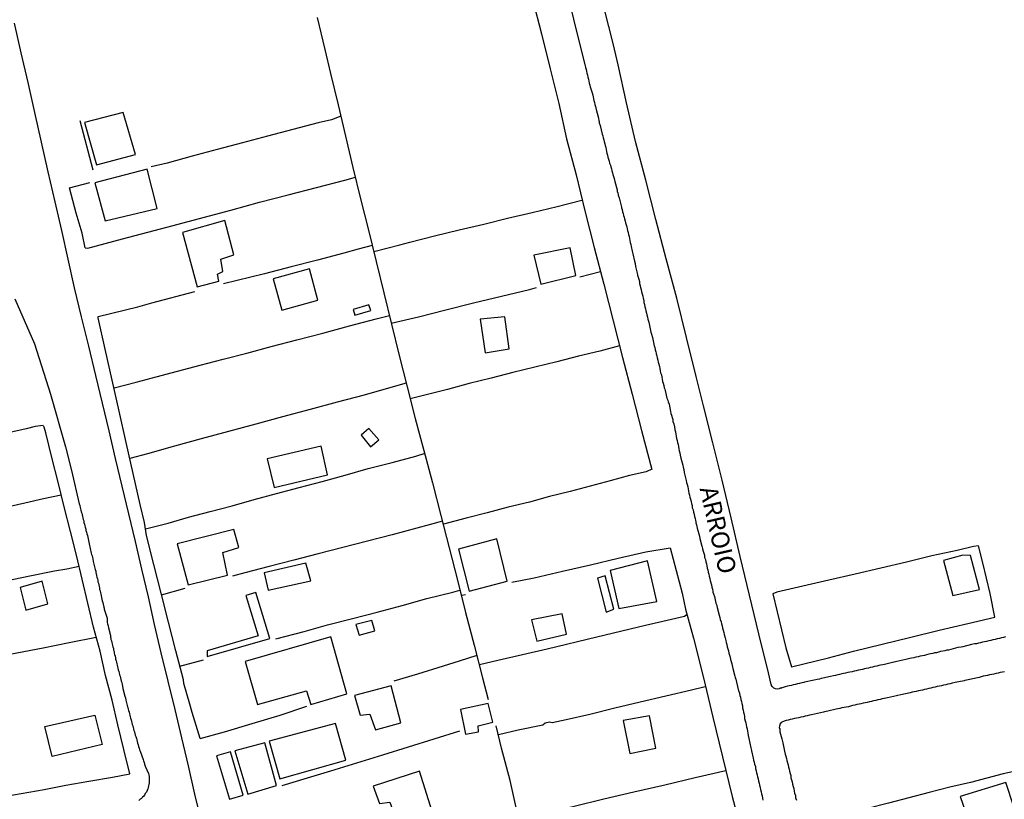
# Model space of a CAD drawing. Units: millimetres. Extents: x 190363 to 192774, y 1663198 to 1665979.
# Drawn here: x 190858 to 190996, y 1665548 to 1665658 of the extents above; entities that cross this region are included whole.
import ezdxf
from ezdxf.enums import TextEntityAlignment as Align

# ---------------------------------------------------------------- set-up
doc = ezdxf.new("R2010")
doc.units = ezdxf.units.MM
doc.header["$LTSCALE"] = 10
for name, color, linetype in [('V-EDIFICACAO', 50, 'Continuous'), ('V-LOTE', 1, 'Continuous'), ('V-NOME_DOS_LOGRADOUROS', 7, 'Continuous'), ('V-REFERENCIA', 2, 'Continuous'), ('V-TESTADA', 5, 'Continuous')]:
    doc.layers.add(name, color=color, linetype=linetype)
doc.styles.get("Standard").update_dxf_attribs({"font": 'ARIAL.TTF'})

msp = doc.modelspace()

# ---------------------------------------------------------------- linework, layer by layer
at = {"layer": 'V-EDIFICACAO'}
for points in [[(190872.19, 1665644.49), (190866.77, 1665643.12), (190868.44, 1665637.18), (190873.89, 1665638.63), (190872.19, 1665644.49)], [(190868.18, 1665634.64), (190869.64, 1665629.31), (190876.96, 1665631.06), (190875.55, 1665636.55), (190868.18, 1665634.64)], [(190880.5, 1665627.68), (190882.57, 1665620.1), (190885.58, 1665620.86), (190885.38, 1665621.86), (190886.14, 1665622.24), (190885.86, 1665623.98), (190887.71, 1665624.57), (190886.42, 1665629.38), (190880.5, 1665627.68)], [(190929.76, 1665624.51), (190930.71, 1665620.44), (190935.63, 1665621.67), (190934.83, 1665625.54), (190929.76, 1665624.51)], [(190893.19, 1665621.22), (190894.4, 1665616.81), (190899.45, 1665618.2), (190898.3, 1665622.59), (190893.19, 1665621.22)], [(190904.41, 1665616.91), (190904.65, 1665616.13), (190906.88, 1665616.78), (190906.61, 1665617.57), (190904.41, 1665616.91)], [(190922.21, 1665615.56), (190922.92, 1665610.83), (190926.29, 1665611.39), (190925.65, 1665615.86), (190922.21, 1665615.56)], [(190906.59, 1665600.23), (190905.52, 1665599.32), (190906.84, 1665597.69), (190908, 1665598.67), (190906.59, 1665600.23)], [(190892.38, 1665596.01), (190893.36, 1665591.98), (190900.82, 1665593.77), (190899.948, 1665597.763), (190899.948, 1665597.763), (190892.38, 1665596.01)], [(190879.74, 1665584.1), (190881.28, 1665578.32), (190886.82, 1665579.71), (190886.15, 1665582.88), (190888.4, 1665583.57), (190887.7, 1665586.07), (190879.74, 1665584.1)], [(190919.18, 1665583.32), (190920.69, 1665577.46), (190926, 1665578.83), (190924.54, 1665584.77), (190919.18, 1665583.32)], [(190989.85, 1665582.48), (190987.16, 1665581.76), (190988.47, 1665576.82), (190992.19, 1665577.69), (190990.95, 1665582.43), (190989.85, 1665582.48)], [(190891.94, 1665580.04), (190892.52, 1665577.58), (190898.47, 1665578.88), (190897.78, 1665581.38), (190891.94, 1665580.04)], [(190940.43, 1665580.34), (190941.64, 1665575.03), (190946.97, 1665576.02), (190945.66, 1665581.71), (190940.43, 1665580.34)], [(190939.76, 1665579.59), (190938.68, 1665579.29), (190939.88, 1665574.52), (190940.97, 1665574.92), (190939.76, 1665579.59)], [(190857.72, 1665577.95), (190858.54, 1665574.77), (190861.6, 1665575.69), (190860.83, 1665578.85), (190857.72, 1665577.95)], [(190890.78, 1665577.28), (190889.38, 1665576.85), (190891.09, 1665571.21), (190883.95, 1665569.09), (190883.94, 1665568.29), (190892.71, 1665570.82), (190890.78, 1665577.28)], [(190929.42, 1665573.43), (190930.17, 1665570.46), (190934.32, 1665571.44), (190933.72, 1665574.29), (190929.42, 1665573.43)], [(190904.81, 1665572.76), (190905.24, 1665571.27), (190907.46, 1665571.9), (190907.05, 1665573.36), (190904.81, 1665572.76)], [(190889.27, 1665567.61), (190891.01, 1665561.59), (190897.853, 1665563.508), (190897.853, 1665563.508), (190898.48, 1665561.59), (190903.51, 1665563.06), (190901.29, 1665571.04), (190889.27, 1665567.61)], [(190904.62, 1665562.83), (190905.41, 1665560.08), (190906.76, 1665560.21), (190907.53, 1665558), (190911.09, 1665558.98), (190909.72, 1665564.19), (190904.62, 1665562.83)], [(190919.48, 1665560.87), (190920.17, 1665557.4), (190921.97, 1665557.75), (190921.926, 1665558.569), (190923.98, 1665559.08), (190923.34, 1665561.7), (190919.48, 1665560.87)], [(190861.2, 1665558.49), (190868.22, 1665560.08), (190869.21, 1665555.97), (190862.2, 1665554.3), (190861.2, 1665558.49)], [(190942.27, 1665559.32), (190943.21, 1665554.72), (190946.86, 1665555.46), (190945.97, 1665560), (190942.27, 1665559.32)], [(190892.62, 1665556.44), (190894.14, 1665551.17), (190903.39, 1665553.75), (190901.96, 1665558.89), (190892.62, 1665556.44)], [(190887.81, 1665555.1), (190889.63, 1665549), (190893.69, 1665550.2), (190892.03, 1665556.18), (190887.81, 1665555.1)], [(190887.23, 1665554.96), (190885.25, 1665554.39), (190887.09, 1665548.31), (190889, 1665548.85), (190887.23, 1665554.96)], [(190907.23, 1665550.13), (190908.09, 1665547.72), (190909.57, 1665547.9), (190910.61, 1665544.99), (190915.5, 1665546.57), (190913.7, 1665552.25), (190907.23, 1665550.13)], [(190989.51, 1665548.68), (190991.87, 1665541.87), (190998.12, 1665543.81), (190995.9, 1665550.63), (190989.51, 1665548.68)]]:
    msp.add_lwpolyline(points, close=True, dxfattribs=at)
at = {"layer": 'V-LOTE'}
for points in [[(190929.53, 1665660.42), (190930.79, 1665655.53), (190932.05, 1665650.64), (190933.26, 1665645.75), (190934.34, 1665640.84), (190935.66, 1665635.78), (190936.89, 1665630.72), (190938.21, 1665625.59), (190939.53, 1665620.46), (190940.85, 1665615.33), (190942.17, 1665610.2), (190943.51, 1665605.07), (190944.85, 1665599.94), (190946.3, 1665594.49)], [(190899.35, 1665657.82), (190900.46, 1665653.32), (190901.22, 1665649.97), (190902.31, 1665645.6), (190903.34, 1665641.21), (190904.37, 1665636.82), (190905.46, 1665632.43), (190906.55, 1665628.04), (190907.64, 1665623.65), (190908.73, 1665619.26), (190909.78, 1665614.87), (190910.87, 1665610.48), (190911.98, 1665606.09), (190913.12, 1665601.65), (190914.3, 1665597.15), (190915.52, 1665592.61), (190916.72, 1665588.07), (190917.88, 1665583.53), (190919.02, 1665578.99), (190920.16, 1665574.45), (190921.38, 1665569.87), (190922.52, 1665565.29), (190923.36, 1665562.27)], [(190902.69, 1665643.98), (190901.36, 1665643.46), (190899.52, 1665643.07), (190895.97, 1665642.13), (190892.42, 1665641.19), (190888.89, 1665640.25), (190885.36, 1665639.31), (190881.85, 1665638.37), (190878.34, 1665637.43), (190876.1, 1665636.91)], [(190864.66, 1665633.94), (190867.51, 1665634.7)], [(190866.87, 1665625.53), (190867.22, 1665625.49), (190872.1, 1665626.82), (190878.29, 1665628.44), (190887.26, 1665630.83), (190891.29, 1665631.93), (190895.28, 1665632.99), (190899.27, 1665634.01), (190903.26, 1665635.03), (190904.72, 1665635.43)], [(190866.87, 1665625.53), (190866.41, 1665627.59), (190865.57, 1665630.4), (190864.66, 1665633.94)], [(190907.29, 1665625.05), (190910.94, 1665625.99), (190912.38, 1665626.32), (190915.81, 1665627.22), (190919.26, 1665628.05), (190922.71, 1665628.86), (190926.07, 1665629.71), (190929.52, 1665630.52), (190933.01, 1665631.33), (190936.48, 1665632.25)], [(190907.09, 1665625.88), (190905.13, 1665625.34), (190903.11, 1665624.82), (190899.41, 1665623.84), (190895.73, 1665622.88), (190891.97, 1665621.92), (190888.15, 1665620.96), (190886.26, 1665620.52)], [(190939.08, 1665622.21), (190936.18, 1665621.46)], [(190868.68, 1665615.92), (190874.24, 1665617.29), (190876.18, 1665617.83), (190882.22, 1665619.41)], [(190909.75, 1665615), (190913.57, 1665615.9), (190917.39, 1665616.88), (190921.3, 1665617.84), (190925.19, 1665618.8), (190929.14, 1665619.7), (190930.13, 1665619.97)], [(190882.98, 1665556.8), (190881.85, 1665560.43), (190881.53, 1665561.64), (190880.7, 1665564.49), (190880.64, 1665565.03), (190879.54, 1665569.07), (190878.52, 1665573.11), (190877.5, 1665577.15), (190876.48, 1665581.19), (190875.46, 1665585.23), (190875.16, 1665587.07), (190874.57, 1665589.57), (190873.59, 1665593.93), (190872.61, 1665598.29), (190871.63, 1665602.65), (190870.65, 1665607.01), (190869.67, 1665611.37), (190868.69, 1665615.73), (190868.68, 1665615.92)], [(190870.89, 1665605.94), (190873.98, 1665606.74), (190876.82, 1665607.47), (190879.77, 1665608.28), (190882.95, 1665609.13), (190886.21, 1665609.96), (190889.53, 1665610.81), (190892.94, 1665611.73), (190896.53, 1665612.65), (190900.14, 1665613.61), (190903.9, 1665614.63), (190907.66, 1665615.61), (190909.5, 1665616.05)], [(190941.75, 1665611.82), (190938.97, 1665611.09), (190935.98, 1665610.36), (190932.97, 1665609.57), (190929.86, 1665608.82), (190926.79, 1665608.07), (190923.74, 1665607.3), (190920.69, 1665606.53), (190917.66, 1665605.72), (190914.48, 1665604.93), (190912.41, 1665604.39)], [(190911.85, 1665606.6), (190909.71, 1665605.97), (190905.95, 1665604.93), (190902.17, 1665603.91), (190898.37, 1665602.89), (190894.53, 1665601.87), (190890.75, 1665600.83), (190886.95, 1665599.81), (190883.13, 1665598.79), (190879.35, 1665597.75), (190875.57, 1665596.71), (190873.12, 1665596.04)], [(190860.98, 1665600.66), (190859.86, 1665600.51), (190858.57, 1665600.18), (190855.86, 1665599.58), (190853.12, 1665598.91), (190850.3, 1665598.24), (190847.42, 1665597.59), (190845.24, 1665597.05)], [(190851.4, 1665547.97), (190854.61, 1665548.53), (190857.88, 1665549.09), (190861.09, 1665549.65), (190864.16, 1665550.25), (190867.35, 1665550.85), (190870.69, 1665551.41), (190873.11, 1665551.85), (190872.29, 1665555.27), (190871.45, 1665558.73), (190870.61, 1665562.19), (190869.71, 1665565.63), (190868.93, 1665569.05), (190868.03, 1665572.42), (190867.23, 1665575.77), (190866.43, 1665579.12), (190865.63, 1665582.47), (190864.81, 1665585.82), (190863.91, 1665589.26), (190863.05, 1665592.72), (190862.19, 1665596.18), (190861.33, 1665599.64), (190861.09, 1665600.41)], [(190860.95, 1665600.66), (190861.1, 1665600.39)], [(190875.31, 1665586.17), (190878.47, 1665586.99), (190881.31, 1665587.8), (190884.36, 1665588.63), (190887.47, 1665589.42), (190890.56, 1665590.27), (190893.65, 1665591.12), (190896.85, 1665591.97), (190900.05, 1665592.82), (190903.27, 1665593.72), (190906.53, 1665594.62), (190909.87, 1665595.47), (190913.21, 1665596.34), (190914.49, 1665596.78)], [(190946.29, 1665594.52), (190945.48, 1665594.15), (190943.14, 1665593.64), (190940.43, 1665592.9), (190937.63, 1665592.16), (190934.83, 1665591.42), (190931.95, 1665590.7), (190929.11, 1665589.92), (190926.15, 1665589.22), (190923.19, 1665588.44), (190920.23, 1665587.66), (190917.08, 1665586.83)], [(190863.5, 1665590.92), (190861.02, 1665590.38), (190858.41, 1665589.76), (190855.72, 1665589.18), (190853.03, 1665588.62), (190850.34, 1665588.06), (190847.69, 1665587.42), (190845.27, 1665586.88)], [(190916.93, 1665587.26), (190915.07, 1665586.75), (190913.33, 1665586.29), (190909.89, 1665585.36), (190906.43, 1665584.47), (190902.97, 1665583.58), (190899.53, 1665582.69), (190896.09, 1665581.8), (190892.65, 1665580.91), (190889.21, 1665580.02), (190887.51, 1665579.55)], [(190926.64, 1665578.7), (190929.8, 1665579.34), (190933.77, 1665580.27), (190937.66, 1665581.16), (190941.55, 1665582.05), (190945.42, 1665582.94), (190948.84, 1665583.54)], [(190948.84, 1665583.54), (190950.52, 1665577.19), (190951.01, 1665574.92)], [(190994.34, 1665573.8), (190993.72, 1665577.12), (190992.68, 1665581.42), (190992.08, 1665583.81), (190991.37, 1665583.69), (190989.1, 1665583.14), (190985.54, 1665582.38), (190981.98, 1665581.52), (190978.38, 1665580.66), (190974.76, 1665579.82), (190971.1, 1665578.98), (190967.44, 1665578.14), (190963.78, 1665577.3), (190963.22, 1665577.07)], [(190866, 1665580.92), (190864.26, 1665580.55), (190862.57, 1665580.23), (190859.11, 1665579.54), (190855.71, 1665578.83), (190852.31, 1665578.12), (190848.89, 1665577.45), (190845.45, 1665576.6)], [(190877.56, 1665576.92), (190880.88, 1665577.87)], [(190963.73, 1665577.85), (190963.73, 1665577.85), (190963.73, 1665577.85)], [(190893.56, 1665570.79), (190897.55, 1665571.82), (190900.8, 1665572.73), (190904.3, 1665573.62), (190907.8, 1665574.51), (190911.28, 1665575.46), (190914.76, 1665576.41), (190918.38, 1665577.32), (190919.37, 1665577.61)], [(190919.64, 1665576.87), (190919.64, 1665576.87), (190920.16, 1665577)], [(190963.25, 1665577.07), (190965.06, 1665569.51), (190965.84, 1665566.87), (190971.05, 1665568.13), (190974.55, 1665569.06), (190978.57, 1665570.03), (190982.57, 1665571), (190986.57, 1665571.97), (190990.57, 1665572.94), (190994.34, 1665573.8)], [(190951.22, 1665574.16), (190950.86, 1665573.89), (190945.41, 1665572.65), (190938.58, 1665571), (190931.62, 1665569.31), (190924.71, 1665567.74), (190922.13, 1665567.12)], [(190951.01, 1665574.92), (190952.12, 1665570.86), (190953.51, 1665565.32), (190954.85, 1665559.78), (190956.19, 1665554.24), (190957.53, 1665548.7), (190958.96, 1665543.42), (190960.28, 1665537.86), (190961.6, 1665532.3), (190963.11, 1665526.68), (190964.45, 1665521.04), (190965.92, 1665515.38), (190967.35, 1665509.72), (190968.78, 1665504.08), (190970.21, 1665498.44), (190971.72, 1665492.78), (190973.11, 1665487.12), (190973.74, 1665484.97)], [(190845.26, 1665566.47), (190847.3, 1665566.84), (190849.85, 1665567.34), (190853.61, 1665568.11), (190857.29, 1665568.81), (190860.97, 1665569.51), (190864.61, 1665570.28), (190868.41, 1665570.99)], [(190921.74, 1665568.43), (190919.28, 1665567.65), (190917.05, 1665566.95), (190913.41, 1665565.84), (190910.1, 1665564.83)], [(190880.12, 1665566.92), (190883.42, 1665567.83)], [(190924.77, 1665557.36), (190927.54, 1665558), (190930.98, 1665558.72), (190931.34, 1665558.99), (190931.94, 1665559.13), (190932.31, 1665559.05), (190934.25, 1665559.48), (190937.6, 1665560.24), (190941.08, 1665561.11), (190944.64, 1665561.96), (190948.24, 1665562.79), (190951.82, 1665563.62), (190953.77, 1665564.07)], [(190882.98, 1665556.8), (190886.36, 1665557.73), (190890.27, 1665558.92), (190894.18, 1665560.09), (190897.94, 1665561.36)], [(190936.45, 1665510.41), (190935.29, 1665514.96), (190934.17, 1665519.41), (190933.13, 1665523.86), (190931.96, 1665528.38), (190930.87, 1665533.03), (190929.73, 1665537.68), (190928.66, 1665542.3), (190927.62, 1665546.42), (190927.46, 1665546.29), (190926.42, 1665550.92), (190925.22, 1665555.47), (190924.48, 1665558.59)], [(190894.48, 1665550.24), (190898, 1665551.32), (190901.28, 1665552.3), (190904.94, 1665553.38), (190908.55, 1665554.5), (190912.16, 1665555.62), (190915.77, 1665556.74), (190919.38, 1665557.86)], [(190917.68, 1665556.67), (190917.68, 1665556.67)], [(190927.83, 1665545.59), (190932.04, 1665546.55), (190935.41, 1665547.31), (190939.53, 1665548.34), (190943.75, 1665549.35), (190948.12, 1665550.33), (190952.37, 1665551.36), (190956.65, 1665552.34)], [(190999.92, 1665552.86), (190998.81, 1665552.65), (190997.49, 1665552.3), (190995.52, 1665551.85), (190990.93, 1665550.64), (190988.03, 1665549.98), (190985.17, 1665549.24), (190982.31, 1665548.5), (190979.45, 1665547.76), (190976.53, 1665547.02), (190973.57, 1665546.3), (190971.14, 1665545.64), (190971.93, 1665542.34), (190972.7, 1665538.75), (190973.52, 1665535.14), (190974.42, 1665531.53), (190975.21, 1665527.92), (190975.53, 1665526.89)]]:
    msp.add_lwpolyline(points, dxfattribs=at)
at = {"layer": 'V-REFERENCIA'}
for points in [[(190934.51, 1665660.95), (190935.57, 1665656.43), (190936.65, 1665652.18), (190936.91, 1665651.18), (190936.93, 1665651.09), (190936.99, 1665650.8), (190937.06, 1665650.54), (190937.12, 1665650.28), (190937.19, 1665650.03), (190937.25, 1665649.73), (190937.33, 1665649.47), (190937.38, 1665649.17), (190937.46, 1665648.88), (190937.5, 1665648.62), (190937.59, 1665648.36), (190937.63, 1665648.11), (190937.74, 1665647.81), (190937.83, 1665647.55), (190937.91, 1665647.25), (190938, 1665646.96), (190938.04, 1665646.7), (190938.1, 1665646.44), (190938.17, 1665646.19), (190938.23, 1665645.89), (190938.3, 1665645.63), (190938.38, 1665645.33), (190938.47, 1665644.91), (190938.75, 1665643.9), (190938.79, 1665643.67), (190938.83, 1665643.37), (190938.89, 1665643.24), (190938.91, 1665643.05), (190939.04, 1665642.69), (190939.34, 1665641.47), (190939.41, 1665641.24), (190939.45, 1665640.98), (190939.55, 1665640.68), (190939.6, 1665640.43), (190939.68, 1665640.13), (190939.72, 1665639.87), (190939.81, 1665639.62), (190939.87, 1665639.32), (190939.94, 1665639.06), (190939.98, 1665638.8), (190940.07, 1665638.55), (190940.13, 1665638.25), (190940.22, 1665637.99), (190940.3, 1665637.69), (190940.36, 1665637.4), (190940.47, 1665637.14), (190940.53, 1665636.88), (190940.62, 1665636.63), (190940.69, 1665636.33), (190940.77, 1665636.07), (190940.81, 1665635.82), (190940.9, 1665635.52), (190940.98, 1665635.26), (190941.07, 1665634.84), (190941.44, 1665633.66), (190941.43, 1665633.56), (190941.43, 1665633.38), (190941.52, 1665633.32), (190941.58, 1665632.91), (190941.69, 1665632.57), (190942.01, 1665631.23), (190942.03, 1665631.17), (190942.11, 1665630.91), (190942.18, 1665630.61), (190942.26, 1665630.35), (190942.31, 1665630.1), (190942.39, 1665629.84), (190942.46, 1665629.59), (190942.54, 1665629.29), (190942.58, 1665629.03), (190942.67, 1665628.78), (190942.76, 1665628.48), (190942.82, 1665628.22), (190942.86, 1665627.96), (190942.95, 1665627.71), (190942.99, 1665627.41), (190943.08, 1665627.15), (190943.14, 1665626.85), (190943.18, 1665626.56), (190943.25, 1665626.3), (190943.35, 1665626), (190943.39, 1665625.75), (190943.52, 1665625.06), (190943.63, 1665624.72), (190943.87, 1665623.67), (190943.93, 1665623.36), (190944.01, 1665622.93), (190944.21, 1665622.01), (190944.29, 1665621.73), (190944.38, 1665621.43), (190944.44, 1665621.14), (190944.53, 1665620.84), (190944.57, 1665620.54), (190944.65, 1665620.24), (190944.7, 1665619.98), (190944.78, 1665619.69), (190944.83, 1665619.39), (190944.91, 1665619.09), (190945, 1665618.79), (190945.06, 1665618.49), (190945.14, 1665618.19), (190945.17, 1665617.89), (190945.25, 1665617.59), (190945.29, 1665617.3), (190945.4, 1665617), (190945.44, 1665616.7), (190945.53, 1665616.4), (190945.57, 1665616.14), (190945.68, 1665615.84), (190945.74, 1665615.55), (190945.85, 1665615.12), (190946.15, 1665613.73), (190946.23, 1665613.45), (190946.36, 1665612.99), (190946.62, 1665611.81), (190946.68, 1665611.58), (190946.75, 1665611.28), (190946.85, 1665610.98), (190946.87, 1665610.77), (190946.87, 1665610.68), (190946.96, 1665610.42), (190947.02, 1665610.13), (190947.11, 1665609.83), (190947.15, 1665609.53), (190947.26, 1665609.23), (190947.34, 1665608.93), (190947.39, 1665608.63), (190947.47, 1665608.33), (190947.51, 1665608.03), (190947.62, 1665607.74), (190947.66, 1665607.44), (190947.75, 1665607.14), (190947.79, 1665606.84), (190947.88, 1665606.58), (190947.94, 1665606.28), (190948.03, 1665605.94), (190948.05, 1665605.83), (190948.09, 1665605.73), (190948.15, 1665605.56), (190948.37, 1665604.47), (190948.47, 1665604.28), (190948.52, 1665604.19), (190948.54, 1665604.15), (190948.56, 1665603.98), (190948.69, 1665603.64), (190948.9, 1665602.63), (190948.96, 1665602.36), (190949.05, 1665602.1), (190949.11, 1665601.8), (190949.2, 1665601.51), (190949.24, 1665601.21), (190949.35, 1665600.91), (190949.45, 1665600.48), (190949.5, 1665600.07), (190949.58, 1665599.76), (190949.62, 1665599.46), (190949.71, 1665599.16), (190949.75, 1665598.86), (190949.84, 1665598.56), (190949.88, 1665598.3), (190949.95, 1665598.01), (190950.01, 1665597.71), (190950.07, 1665597.41), (190950.12, 1665597.11), (190950.2, 1665596.81), (190950.25, 1665596.51), (190950.35, 1665596.09), (190950.61, 1665595.12), (190950.61, 1665595.1), (190950.67, 1665594.8), (190950.76, 1665594.51), (190950.82, 1665594.08), (190951.04, 1665593.16), (190951.08, 1665592.97), (190951.16, 1665592.67), (190951.23, 1665592.37), (190951.31, 1665592.07), (190951.35, 1665591.77), (190951.44, 1665591.48), (190951.48, 1665591.18), (190951.57, 1665590.88), (190951.61, 1665590.62), (190951.7, 1665590.32), (190951.78, 1665590.03), (190951.82, 1665589.73), (190951.91, 1665589.43), (190951.95, 1665589.13), (190952.06, 1665588.83), (190952.1, 1665588.53), (190952.21, 1665588.23), (190952.25, 1665587.93), (190952.34, 1665587.64), (190952.4, 1665587.34), (190952.44, 1665587.25), (190952.46, 1665587.04), (190952.55, 1665586.74), (190952.63, 1665586.27), (190952.96, 1665585.14), (190953.02, 1665584.82), (190953.3, 1665583.77), (190953.34, 1665583.67), (190953.4, 1665583.37), (190953.49, 1665583.07), (190953.55, 1665582.77), (190953.64, 1665582.47), (190953.68, 1665582.17), (190953.79, 1665581.87), (190953.83, 1665581.58), (190953.92, 1665581.28), (190953.98, 1665580.98), (190954.04, 1665580.68), (190954.13, 1665580.42), (190954.19, 1665580.12), (190954.28, 1665579.83), (190954.32, 1665579.53), (190954.43, 1665579.23), (190954.47, 1665578.93), (190954.56, 1665578.63), (190954.64, 1665578.33), (190954.7, 1665578.03), (190954.79, 1665577.73), (190954.83, 1665577.44), (190954.85, 1665577.33), (190954.92, 1665577.09), (190955.04, 1665576.71), (190955.26, 1665575.75), (190955.32, 1665575.56), (190955.43, 1665575.17), (190955.73, 1665574.08), (190955.81, 1665573.77), (190955.88, 1665573.47), (190955.98, 1665573.17), (190956.03, 1665572.87), (190956.13, 1665572.57), (190956.18, 1665572.27), (190956.26, 1665571.97), (190956.35, 1665571.67), (190956.41, 1665571.38), (190956.54, 1665570.91), (190956.63, 1665570.54), (190956.69, 1665570.27), (190956.77, 1665569.97), (190956.86, 1665569.67), (190956.92, 1665569.37), (190957.01, 1665569.07), (190957.09, 1665568.77), (190957.18, 1665568.47), (190957.26, 1665568.18), (190957.31, 1665567.88), (190957.39, 1665567.58), (190957.48, 1665567.28), (190957.54, 1665567.02), (190957.65, 1665566.6), (190957.93, 1665565.55), (190957.97, 1665565.36), (190958.03, 1665565.1), (190958.16, 1665564.68), (190958.44, 1665563.5), (190958.46, 1665563.44), (190958.57, 1665563.14), (190958.63, 1665562.84), (190958.72, 1665562.58), (190958.76, 1665562.29), (190958.84, 1665561.99), (190958.89, 1665561.69), (190958.97, 1665561.39), (190959.01, 1665561.09), (190959.1, 1665560.79), (190959.14, 1665560.49), (190959.23, 1665560.19), (190959.25, 1665559.9), (190959.29, 1665559.6), (190959.38, 1665559.3), (190959.46, 1665559), (190959.51, 1665558.74), (190959.55, 1665558.44), (190959.63, 1665558.15), (190959.68, 1665557.85), (190959.74, 1665557.55), (190959.78, 1665557.25), (190959.89, 1665556.82), (190960.17, 1665555.52), (190960.27, 1665555.11), (190960.27, 1665555.07), (190960.47, 1665554.03), (190960.53, 1665553.79), (190960.62, 1665553.49), (190960.68, 1665553.2), (190960.79, 1665552.9), (190960.83, 1665552.6), (190960.91, 1665552.3), (190960.96, 1665552), (190961.06, 1665551.74), (190961.1, 1665551.45), (190961.19, 1665551.15), (190961.23, 1665550.85), (190961.32, 1665550.55), (190961.36, 1665550.25), (190961.45, 1665549.95), (190961.51, 1665549.65), (190961.6, 1665549.35), (190961.64, 1665549.06), (190961.73, 1665548.76), (190961.77, 1665548.46), (190961.85, 1665548.16)], [(190995.85, 1665571.03), (190995.55, 1665570.94), (190995.29, 1665570.9), (190994.99, 1665570.82), (190994.7, 1665570.77), (190994.4, 1665570.69), (190994.1, 1665570.65), (190993.8, 1665570.56), (190993.5, 1665570.5), (190993.2, 1665570.41), (190992.9, 1665570.35), (190992.65, 1665570.3), (190992.35, 1665570.22), (190992.09, 1665570.18), (190991.79, 1665570.09), (190991.5, 1665570.05), (190991.07, 1665569.96), (190989.89, 1665569.67), (190989.62, 1665569.62), (190989.19, 1665569.54), (190987.84, 1665569.2), (190987.65, 1665569.17), (190987.36, 1665569.09), (190987.06, 1665569.05), (190986.76, 1665568.98), (190986.46, 1665568.9), (190986.2, 1665568.83), (190985.9, 1665568.79), (190985.65, 1665568.73), (190985.35, 1665568.66), (190985.09, 1665568.6), (190984.79, 1665568.53), (190984.5, 1665568.45), (190984.2, 1665568.38), (190983.9, 1665568.32), (190983.6, 1665568.26), (190983.3, 1665568.19), (190983, 1665568.13), (190982.7, 1665568.07), (190982.45, 1665568), (190982.25, 1665567.96), (190981.89, 1665567.87), (190980.63, 1665567.6), (190980.23, 1665567.49), (190980.19, 1665567.49), (190978.88, 1665567.19), (190978.65, 1665567.15), (190978.35, 1665567.06), (190978.09, 1665567.02), (190977.8, 1665566.93), (190977.5, 1665566.89), (190977.2, 1665566.8), (190976.9, 1665566.74), (190976.64, 1665566.68), (190976.34, 1665566.63), (190976.09, 1665566.57), (190975.79, 1665566.49), (190975.53, 1665566.42), (190975.24, 1665566.36), (190974.94, 1665566.29), (190974.64, 1665566.23), (190974.34, 1665566.16), (190974.04, 1665566.08), (190973.74, 1665566.04), (190973.44, 1665565.95), (190973.14, 1665565.91), (190972.89, 1665565.85), (190972.59, 1665565.78), (190972.33, 1665565.72), (190972.03, 1665565.65), (190971.74, 1665565.57), (190971.31, 1665565.48), (190970.26, 1665565.27), (190970.03, 1665565.21), (190969.77, 1665565.14), (190969.47, 1665565.08), (190969.05, 1665564.97), (190967.66, 1665564.68), (190967.6, 1665564.65), (190967.3, 1665564.59), (190967, 1665564.5), (190966.7, 1665564.46), (190966.4, 1665564.37), (190966.1, 1665564.33), (190965.85, 1665564.24), (190965.55, 1665564.2), (190965.29, 1665564.12), (190964.99, 1665564.05), (190964.71, 1665563.97), (190964.56, 1665563.92), (190964.52, 1665563.9), (190964.46, 1665563.88), (190964.44, 1665563.88), (190964.24, 1665563.84), (190964.24, 1665563.8), (190964.14, 1665563.77), (190963.88, 1665563.73), (190963.62, 1665563.75), (190963.52, 1665563.82), (190963.39, 1665563.86), (190963.16, 1665564.08), (190963.07, 1665564.21), (190963.03, 1665564.33), (190963.01, 1665564.38), (190962.61, 1665566.03), (190961.3, 1665571.45), (190959.99, 1665576.87), (190958.68, 1665582.29), (190957.39, 1665587.71), (190956.16, 1665592.98), (190954.82, 1665598.22), (190953.51, 1665603.42), (190952.5, 1665607.54), (190951.14, 1665613), (190949.76, 1665618.48), (190948.29, 1665623.99), (190946.82, 1665629.5), (190945.42, 1665635.01), (190944, 1665640.45), (190942.75, 1665645.87), (190941.54, 1665651.18), (190941.04, 1665653.37), (190940.29, 1665656.41), (190940.28, 1665656.46), (190940.26, 1665656.51), (190939.32, 1665660.36)], [(190883.22, 1665545), (190882.24, 1665549), (190881.32, 1665552.96), (190880.4, 1665556.92), (190879.48, 1665560.88), (190878.48, 1665564.84), (190877.52, 1665568.8), (190876.56, 1665572.76), (190875.72, 1665576.64), (190874.8, 1665580.52), (190873.88, 1665584.4), (190872.96, 1665588.28), (190872.04, 1665592.16), (190871.12, 1665596.04), (190870.2, 1665599.92), (190869.28, 1665603.8), (190868.36, 1665607.68), (190867.34, 1665611.79), (190866.32, 1665615.9), (190865.36, 1665619.94), (190864.46, 1665623.96), (190863.56, 1665627.98), (190862.64, 1665632), (190861.66, 1665636.19), (190860.72, 1665640.36), (190859.78, 1665644.53), (190858.84, 1665648.7), (190857.9, 1665652.87), (190856.96, 1665657.04)], [(190857.01, 1665618.39), (190859.76, 1665612.11), (190862.01, 1665605.05), (190864.1, 1665597.66), (190864.92, 1665594.35), (190866.02, 1665589.68), (190866.11, 1665589.47), (190866.15, 1665589.15), (190866.19, 1665589), (190866.26, 1665588.79), (190866.3, 1665588.57), (190866.36, 1665588.36), (190866.41, 1665588.15), (190866.47, 1665587.93), (190866.51, 1665587.72), (190866.56, 1665587.51), (190866.64, 1665587.29), (190866.66, 1665587.08), (190866.75, 1665586.82), (190866.79, 1665586.61), (190866.86, 1665586.4), (190866.94, 1665586.14), (190866.96, 1665585.93), (190867.05, 1665585.71), (190867.09, 1665585.46), (190867.17, 1665585.25), (190867.2, 1665585.03), (190867.26, 1665584.78), (190867.3, 1665584.56), (190867.35, 1665584.32), (190867.41, 1665584.07), (190867.71, 1665582.75), (190867.75, 1665582.6), (190867.81, 1665582.39), (190867.86, 1665582.17), (190867.92, 1665581.96), (190867.99, 1665581.62), (190868.2, 1665580.66), (190868.24, 1665580.47), (190868.33, 1665580.25), (190868.35, 1665580.04), (190868.37, 1665579.91), (190868.39, 1665579.83), (190868.45, 1665579.74), (190868.45, 1665579.61), (190868.5, 1665579.4), (190868.56, 1665579.19), (190868.61, 1665578.97), (190868.63, 1665578.76), (190868.71, 1665578.55), (190868.75, 1665578.33), (190868.8, 1665578.12), (190868.84, 1665577.91), (190868.88, 1665577.69), (190868.97, 1665577.48), (190868.99, 1665577.22), (190869.03, 1665577.01), (190869.07, 1665576.92), (190869.09, 1665576.8), (190869.14, 1665576.54), (190869.2, 1665576.33), (190869.24, 1665576.11), (190869.33, 1665575.86), (190869.39, 1665575.64), (190869.46, 1665575.21), (190869.52, 1665575.09), (190869.52, 1665574.92), (190869.56, 1665574.79), (190869.91, 1665573.66), (190869.91, 1665573.3), (190869.95, 1665573.08), (190869.99, 1665572.87), (190870.06, 1665572.59), (190870.12, 1665572.31), (190870.42, 1665571.23), (190870.42, 1665571.12), (190870.42, 1665570.95), (190870.44, 1665570.91), (190870.46, 1665570.69), (190870.55, 1665570.48), (190870.59, 1665570.27), (190870.65, 1665570.05), (190870.7, 1665569.84), (190870.72, 1665569.63), (190870.8, 1665569.41), (190870.82, 1665569.24), (190870.82, 1665569.2), (190870.89, 1665568.99), (190870.93, 1665568.77), (190870.97, 1665568.56), (190871.06, 1665568.35), (190871.08, 1665568.13), (190871.1, 1665567.92), (190871.19, 1665567.71), (190871.23, 1665567.49), (190871.29, 1665567.28), (190871.34, 1665567.07), (190871.36, 1665566.85), (190871.44, 1665566.64), (190871.48, 1665566.43), (190871.55, 1665566.21), (190871.61, 1665566), (190871.66, 1665565.74), (190871.74, 1665565.53), (190871.78, 1665565.32), (190871.87, 1665565.06), (190871.89, 1665564.85), (190871.98, 1665564.63), (190872.02, 1665564.38), (190872.08, 1665564.12), (190872.15, 1665563.82), (190872.43, 1665562.73), (190872.49, 1665562.5), (190872.55, 1665562.16), (190872.77, 1665561.24), (190872.81, 1665561.13), (190872.89, 1665560.92), (190872.94, 1665560.71), (190873, 1665560.49), (190873.04, 1665560.28), (190873.09, 1665560.07), (190873.17, 1665559.85), (190873.21, 1665559.64), (190873.28, 1665559.43), (190873.32, 1665559.21), (190873.41, 1665559), (190873.45, 1665558.79), (190873.53, 1665558.57), (190873.58, 1665558.36), (190873.64, 1665558.15), (190873.68, 1665557.93), (190873.77, 1665557.72), (190873.81, 1665557.51), (190873.85, 1665557.29), (190873.94, 1665557.08), (190874.03, 1665556.82), (190874.07, 1665556.61), (190874.13, 1665556.4), (190874.2, 1665556.14), (190874.28, 1665555.93), (190874.32, 1665555.71), (190874.43, 1665555.46), (190874.47, 1665555.24), (190874.56, 1665555.03), (190874.99, 1665553.86), (190875.03, 1665553.67), (190875.11, 1665553.45), (190875.18, 1665553.21), (190875.28, 1665552.94), (190875.71, 1665551.89), (190875.75, 1665551.7), (190875.8, 1665551.49), (190875.84, 1665551.28), (190875.82, 1665551.02), (190875.84, 1665550.81), (190875.82, 1665550.59), (190875.77, 1665550.38), (190875.71, 1665550.17), (190875.67, 1665549.95), (190875.62, 1665549.74), (190875.54, 1665549.53), (190875.43, 1665549.31), (190875.28, 1665549.1), (190875.18, 1665548.88), (190875.05, 1665548.73), (190874.9, 1665548.58), (190874.82, 1665548.52), (190874.77, 1665548.45), (190874.73, 1665548.41), (190874.56, 1665548.33), (190874.54, 1665548.29), (190874.37, 1665548.11)], [(190995.72, 1665566.16), (190995.42, 1665566.1), (190995.12, 1665566.04), (190994.82, 1665565.95), (190994.53, 1665565.91), (190994.23, 1665565.82), (190993.93, 1665565.78), (190993.63, 1665565.72), (190993.33, 1665565.63), (190993.03, 1665565.57), (190992.73, 1665565.52), (190992.43, 1665565.44), (190992.14, 1665565.35), (190991.94, 1665565.32), (190990.6, 1665565.04), (190990.17, 1665564.93), (190990.06, 1665564.89), (190988.81, 1665564.63), (190988.38, 1665564.54), (190988.08, 1665564.48), (190987.78, 1665564.41), (190987.48, 1665564.33), (190987.18, 1665564.27), (190986.89, 1665564.2), (190986.59, 1665564.14), (190986.29, 1665564.07), (190985.99, 1665563.99), (190985.69, 1665563.95), (190985.39, 1665563.88), (190985.09, 1665563.8), (190984.79, 1665563.73), (190984.5, 1665563.67), (190984.24, 1665563.6), (190983.94, 1665563.54), (190983.64, 1665563.48), (190983.34, 1665563.41), (190983.05, 1665563.35), (190982.75, 1665563.29), (190982.47, 1665563.22), (190981.17, 1665562.92), (190980.74, 1665562.84), (190980.59, 1665562.8), (190979.29, 1665562.52), (190978.86, 1665562.41), (190978.56, 1665562.35), (190978.27, 1665562.28), (190977.97, 1665562.22), (190977.67, 1665562.15), (190977.37, 1665562.07), (190977.07, 1665562), (190976.77, 1665561.94), (190976.47, 1665561.85), (190976.17, 1665561.81), (190975.88, 1665561.75), (190975.58, 1665561.68), (190975.32, 1665561.62), (190975.02, 1665561.56), (190974.72, 1665561.49), (190974.42, 1665561.41), (190974.13, 1665561.34), (190973.83, 1665561.26), (190973.53, 1665561.21), (190973.23, 1665561.15), (190972.93, 1665561.09), (190972.63, 1665561), (190972.33, 1665560.96), (190972.1, 1665560.92), (190970.93, 1665560.62), (190970.5, 1665560.55), (190970.35, 1665560.51), (190969.09, 1665560.23), (190968.66, 1665560.1), (190968.36, 1665560.06), (190968.07, 1665560), (190967.77, 1665559.93), (190967.47, 1665559.85), (190967.17, 1665559.81), (190966.87, 1665559.72), (190966.57, 1665559.66), (190966.27, 1665559.59), (190965.97, 1665559.51), (190965.68, 1665559.46), (190965.38, 1665559.38), (190965.12, 1665559.32), (190964.82, 1665559.23), (190964.52, 1665559.1), (190964.43, 1665559), (190964.37, 1665558.98), (190964.26, 1665558.87), (190964.22, 1665558.83), (190964.2, 1665558.68), (190964.16, 1665558.53), (190964.11, 1665558.36), (190964.18, 1665558.23), (190964.2, 1665558.21), (190964.22, 1665558), (190964.22, 1665557.93), (190964.22, 1665557.74), (190964.48, 1665556.78), (190964.58, 1665556.37), (190964.63, 1665556.2), (190964.88, 1665555.03), (190964.99, 1665554.6), (190965.07, 1665554.31), (190965.14, 1665554.01), (190965.22, 1665553.71), (190965.29, 1665553.41), (190965.37, 1665553.11), (190965.44, 1665552.81), (190965.52, 1665552.51), (190965.59, 1665552.21), (190965.65, 1665551.92), (190965.74, 1665551.62), (190965.78, 1665551.32), (190965.86, 1665551.02), (190965.93, 1665550.72), (190966.01, 1665550.42), (190966.08, 1665550.08), (190966.16, 1665549.78), (190966.23, 1665549.44), (190966.29, 1665549.14), (190966.4, 1665548.8), (190966.44, 1665548.5), (190966.55, 1665548.16)]]:
    msp.add_lwpolyline(points, dxfattribs=at)
at = {"layer": 'V-TESTADA'}
for points in [[(190929.53, 1665660.42), (190930.79, 1665655.53), (190932.05, 1665650.64), (190933.26, 1665645.75), (190934.34, 1665640.84), (190935.66, 1665635.78), (190936.89, 1665630.72), (190938.21, 1665625.59), (190939.53, 1665620.46), (190940.85, 1665615.33), (190942.17, 1665610.2), (190943.51, 1665605.07), (190944.85, 1665599.94), (190946.3, 1665594.49)], [(190866.09, 1665643.41), (190867.91, 1665636.48)], [(190866.87, 1665625.53), (190866.41, 1665627.59), (190865.57, 1665630.4), (190864.66, 1665633.94)], [(190882.98, 1665556.8), (190881.85, 1665560.43), (190881.53, 1665561.64), (190880.7, 1665564.49), (190880.64, 1665565.03), (190879.54, 1665569.07), (190878.52, 1665573.11), (190877.5, 1665577.15), (190876.48, 1665581.19), (190875.46, 1665585.23), (190875.16, 1665587.07), (190874.57, 1665589.57), (190873.59, 1665593.93), (190872.61, 1665598.29), (190871.63, 1665602.65), (190870.65, 1665607.01), (190869.67, 1665611.37), (190868.69, 1665615.73), (190868.68, 1665615.92)], [(190851.4, 1665547.97), (190854.61, 1665548.53), (190857.88, 1665549.09), (190861.09, 1665549.65), (190864.16, 1665550.25), (190867.35, 1665550.85), (190870.69, 1665551.41), (190873.11, 1665551.85), (190872.29, 1665555.27), (190871.45, 1665558.73), (190870.61, 1665562.19), (190869.71, 1665565.63), (190868.93, 1665569.05), (190868.03, 1665572.42), (190867.23, 1665575.77), (190866.43, 1665579.12), (190865.63, 1665582.47), (190864.81, 1665585.82), (190863.91, 1665589.26), (190863.05, 1665592.72), (190862.19, 1665596.18), (190861.33, 1665599.64), (190861.09, 1665600.41)], [(190948.84, 1665583.54), (190950.52, 1665577.19), (190951.01, 1665574.92)], [(190963.25, 1665577.07), (190965.06, 1665569.51), (190965.84, 1665566.87), (190971.05, 1665568.13), (190974.55, 1665569.06), (190978.57, 1665570.03), (190982.57, 1665571), (190986.57, 1665571.97), (190990.57, 1665572.94), (190994.34, 1665573.8)], [(190951.01, 1665574.92), (190952.12, 1665570.86), (190953.51, 1665565.32), (190954.85, 1665559.78), (190956.19, 1665554.24), (190957.53, 1665548.7), (190958.96, 1665543.42), (190960.28, 1665537.86), (190961.6, 1665532.3), (190963.11, 1665526.68), (190964.45, 1665521.04), (190965.92, 1665515.38), (190967.35, 1665509.72), (190968.78, 1665504.08), (190970.21, 1665498.44), (190971.72, 1665492.78), (190973.11, 1665487.12), (190973.74, 1665484.97)], [(190999.92, 1665552.86), (190998.81, 1665552.65), (190997.49, 1665552.3), (190995.52, 1665551.85), (190990.93, 1665550.64), (190988.03, 1665549.98), (190985.17, 1665549.24), (190982.31, 1665548.5), (190979.45, 1665547.76), (190976.53, 1665547.02), (190973.57, 1665546.3), (190971.14, 1665545.64), (190971.93, 1665542.34), (190972.7, 1665538.75), (190973.52, 1665535.14), (190974.42, 1665531.53), (190975.21, 1665527.92), (190975.53, 1665526.89)]]:
    msp.add_lwpolyline(points, dxfattribs=at)

# ---------------------------------------------------------------- texts
at = {"layer": 'V-NOME_DOS_LOGRADOUROS'}
msp.add_text('ARROIO', height=2.5, rotation=283, dxfattribs=at).set_placement((190952.2, 1665591.64), align=Align.BOTTOM_LEFT)

doc.saveas('drawing.dxf')
